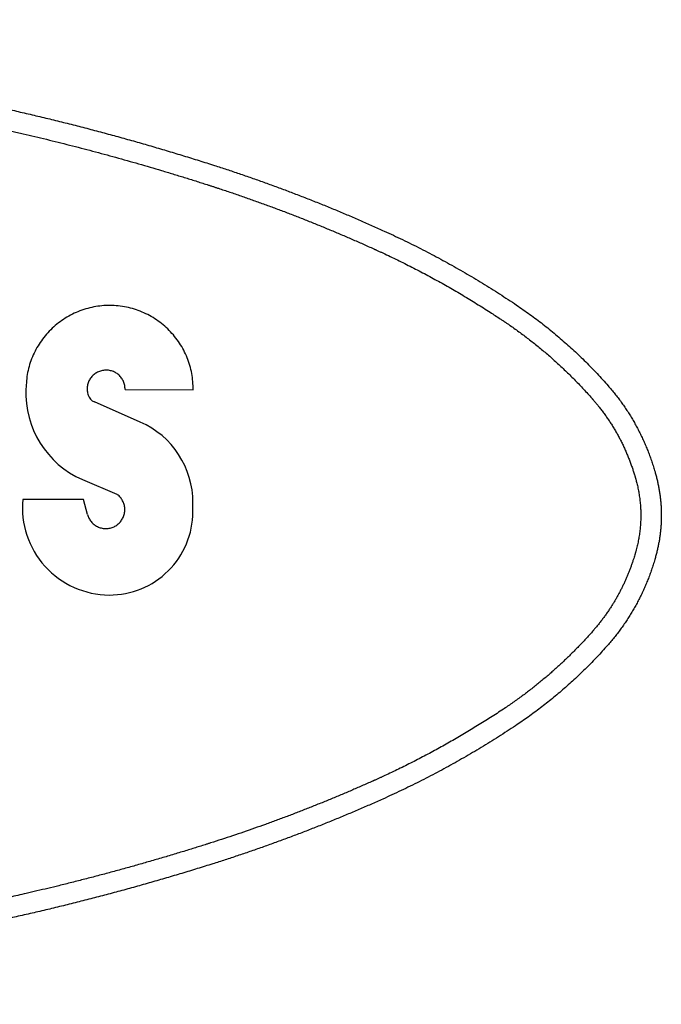
# Model space of a CAD drawing. Units: millimetres. Extents: x -494 to 661, y 27 to 2011.
# Drawn here: x 63 to 79, y 1690 to 1714 of the extents above; entities that cross this region are included whole.
import ezdxf

# ---------------------------------------------------------------- set-up
doc = ezdxf.new("R2010")
doc.units = ezdxf.units.MM
doc.layers.add('1', color=7, linetype='Continuous')

# ---------------------------------------------------------------- blocks, each defined once
blk = doc.blocks.new('1', base_point=(0, 341))
at = {"color": 3, "linetype": 'Continuous'}
for p, q in [((65.92376651131099, 1705.41692784562), (67.58665927349602, 1705.412833932145)), ((66.29213310684509, 1704.628015415441), (65.174310236991, 1705.117688414423)), ((64.88167585074098, 1703.22314874815), (65.719671973289, 1702.872502394118)), ((64.91028003833594, 1702.738752476765), (63.43146076764401, 1702.742393215528)), ((65.00678618841107, 1702.375006929141), (64.91028003833594, 1702.738752476765)), ((67.5784643809011, 1702.438421385722), (67.57899695073797, 1702.654744112602))]:
    blk.add_line(p, q, dxfattribs=at)
for centre, radius, start, end in [((65.80743812637002, 1705.331483305371), 2.30263118977989, 177.4326009117276, 246.2938913265462), ((65.28601774271101, 1705.372693703436), 0.2783994688559471, 198.056054796325, 246.3437178728393), ((65.43077206956696, 1702.66003287625), 2.148231391424853, 359.8589425034997, 66.36161367656575), ((65.54646739291297, 1702.536224406709), 2.125031435687825, 174.4324527125006, 269.7171270442792), ((65.54623892688005, 1702.443424567747), 2.032231612737726, 269.7106511691246, 359.8589425034315)]:
    blk.add_arc(centre, radius, start, end, dxfattribs=at)
at = {"color": 7, "linetype": 'Continuous'}
blk.add_spline([(78.84391063501994, 1703.413747032277), (78.80650112019144, 1703.537762376686), (78.76656449691141, 1703.660264282761), (78.72410076517988, 1703.781252750499), (78.67910992499684, 1703.900727779902), (78.63159197636226, 1704.018689370969), (78.58154691927618, 1704.135137523701), (78.52897475373857, 1704.250072238097), (78.47387547974942, 1704.363493514158), (78.41624909730879, 1704.475401351883), (78.35609560641662, 1704.585795751273), (78.29341500707292, 1704.694676712326), (78.22820729927773, 1704.802044235045), (78.160472483031, 1704.907898319427), (78.09021055833274, 1705.012238965474), (78.017421525183, 1705.115066173186), (77.94210538358169, 1705.216379942562), (77.86426213352891, 1705.316180273602), (77.78389177502459, 1705.414467166307), (77.70099430806874, 1705.511240620676), (77.5673895438002, 1705.661092497906), (77.43161370631744, 1705.808273861491), (77.29366679562047, 1705.95278471143), (77.15354881170927, 1706.094625047722), (77.01125975458388, 1706.233794870368), (76.86679962424428, 1706.370294179369), (76.72016842069046, 1706.504122974723), (76.57136614392243, 1706.635281256432), (76.42039279394018, 1706.763769024494), (76.26724837074372, 1706.889586278911), (76.11193287433306, 1707.012733019681), (75.95444630470817, 1707.133209246805), (75.79478866186908, 1707.251014960284), (75.63295994581577, 1707.366150160116), (75.46896015654826, 1707.478614846303), (75.26276952271127, 1707.615776021941), (75.055282537574, 1707.75053215389), (74.84649920113642, 1707.882883242148), (74.63641951339856, 1708.012829286717), (74.4250434743604, 1708.140370287595), (74.21237108402195, 1708.265506244784), (73.99840234238322, 1708.388237158284), (73.7831372494442, 1708.508563028092), (73.56657580520486, 1708.626483854211), (73.34871800966525, 1708.74199963664), (73.12956386282534, 1708.85511037538), (72.90911336468515, 1708.965816070429), (72.68736651524466, 1709.074116721788), (72.46432331450387, 1709.180012329457), (72.2399837624628, 1709.283502893437), (71.95042306292385, 1709.413708682799), (71.65993997570068, 1709.541454624755), (71.3685345007933, 1709.666740719307), (71.07620663820171, 1709.789566966453), (70.7829563879259, 1709.909933366194), (70.48878374996586, 1710.02783991853), (70.19368872432162, 1710.143286623461), (69.89767131099316, 1710.256273480987), (69.60073150998049, 1710.366800491108), (69.3028693212836, 1710.474867653823), (69.00408474490249, 1710.580474969134), (68.70437778083715, 1710.683622437039), (68.40374842908761, 1710.784310057539), (68.10219668965385, 1710.882537830634), (67.72745120917908, 1711.001498719498), (67.35201742050293, 1711.117887556412), (66.97589532362548, 1711.231704341375), (66.59908491854667, 1711.342949074389), (66.22158620526653, 1711.451621755453), (65.84339918378504, 1711.557722384565), (65.46452385410221, 1711.661250961728), (65.08496021621805, 1711.76220748694), (64.70470827013254, 1711.860591960203), (64.32376801584569, 1711.956404381514), (63.94213945335751, 1712.049644750876), (63.55982258266798, 1712.140313068288), (63.17681740377711, 1712.228409333749), (62.75130411040723, 1712.32353249347), (62.32535064491519, 1712.416284941631), (61.898957007301, 1712.506666678233), (61.47212319756466, 1712.594677703277), (61.04484921570614, 1712.680318016761), (60.61713506172546, 1712.763587618686), (60.18898073562264, 1712.844486509052), (59.76038623739765, 1712.923014687859), (59.3313515670505, 1712.999172155108), (58.90187672458119, 1713.072958910796), (58.47196170998972, 1713.144374954927), (58.0416065232761, 1713.213420287498), (57.61081116444031, 1713.280094908509), (57.1092851009037, 1713.354961491676), (56.60744846054432, 1713.4272028788), (56.10530124336216, 1713.496819069879), (55.60284344935722, 1713.563810064915), (55.1000750785295, 1713.628175863907), (54.59699613087902, 1713.689916466856), (54.09360660640577, 1713.749031873761), (53.58990650510975, 1713.805522084622), (53.08589582699094, 1713.859387099439), (52.58157457204936, 1713.910626918213), (52.07694274028502, 1713.959241540943), (51.57200033169789, 1714.00523096763), (51.04541034963418, 1714.050534279542), (50.51867161629231, 1714.093301650278), (49.9917841316723, 1714.133533079838), (49.46474789577415, 1714.171228568221), (48.93756290859783, 1714.206388115427), (48.41022917014337, 1714.239011721457), (47.88274668041076, 1714.26909938631), (47.35511543940002, 1714.296651109986), (46.82733544711112, 1714.321666892486), (46.29940670354407, 1714.34414673381), (45.77132920869887, 1714.364090633956), (45.24310296257552, 1714.381498592927), (44.70753668047181, 1714.396606853572), (44.17196422581118, 1714.409207904351), (43.63638559859361, 1714.419301745263), (43.10080079881909, 1714.426888376309), (42.56520982648765, 1714.431967797488), (42.02961268159926, 1714.4345400088), (41.49400936415395, 1714.434605010246), (40.9583998741517, 1714.432162801825), (40.4227842115925, 1714.427213383538), (39.8871623764764, 1714.419756755384), (39.35153436880334, 1714.409792917364), (38.81590018857334, 1714.397321869476), (38.28759463205689, 1714.382515010158), (37.7594253385087, 1714.36517150798), (37.23139230792872, 1714.345291362942), (36.703495540317, 1714.322874575044), (36.1757350356735, 1714.297921144287), (35.64811079399824, 1714.270431070671), (35.12062281529123, 1714.240404354194), (34.59327109955245, 1714.207840994859), (34.0660556467819, 1714.172740992663), (33.5389764569796, 1714.135104347607), (33.01203353014552, 1714.094931059692), (32.48522686627967, 1714.052221128918), (31.98006413517476, 1714.008718503026), (31.47519905114658, 1713.962589183692), (30.97063161419511, 1713.913833170912), (30.46636182432038, 1713.86245046469), (29.96238968152235, 1713.808441065022), (29.45871518580106, 1713.751804971912), (28.95533833715649, 1713.692542185357), (28.45225913558863, 1713.630652705358), (27.9494775810975, 1713.566136531916), (27.4469936736831, 1713.498993665029), (26.94480741334542, 1713.429224104699), (26.44291880008445, 1713.356827850925), (26.01180036983398, 1713.292275195055), (25.58111043342333, 1713.225349689037), (25.15084899085248, 1713.156051332872), (24.72101604212144, 1713.08438012656), (24.2916115872302, 1713.0103360701), (23.86263562617877, 1712.933919163492), (23.43408815896715, 1712.855129406737), (23.00596918559533, 1712.773966799834), (22.57827870606331, 1712.690431342784), (22.15101672037111, 1712.604523035587), (21.7241832285187, 1712.516241878242), (21.29777823050612, 1712.425587870749), (20.87180172633333, 1712.332561013109), (20.48836742048548, 1712.24635166243), (20.10560875018574, 1712.157566901878), (19.72352571543411, 1712.06620673145), (19.34211831623058, 1711.972271151149), (18.96138655257515, 1711.875760160973), (18.58133042446784, 1711.776673760922), (18.20194993190863, 1711.675011950998), (17.82324507489753, 1711.570774731199), (17.44521585343453, 1711.463962101525), (17.06786226751964, 1711.354574061977), (16.69118431715285, 1711.242610612555), (16.31518200233417, 1711.128071753259), (15.9398553230636, 1711.010957484088), (15.6378235836145, 1710.914215686875), (15.33670210883336, 1710.815009530407), (15.03649089872019, 1710.713339014686), (14.73718995327497, 1710.609204139712), (14.43879927249773, 1710.502604905484), (14.14131885638843, 1710.393541312003), (13.8447487049471, 1710.282013359267), (13.54908881817374, 1710.168021047278), (13.25433919606832, 1710.051564376036), (12.96049983863088, 1709.93264334554), (12.6675707458614, 1709.811257955791), (12.37555191775989, 1709.687408206787), (12.08444335432632, 1709.561094098531), (11.79424505556072, 1709.43231563102), (11.56939865452227, 1709.329930928145), (11.34583674707802, 1709.225134827739), (11.12355933322797, 1709.117927329803), (10.90256641297214, 1709.008308434336), (10.68285798631051, 1708.896278141339), (10.46443405324307, 1708.781836450811), (10.24729461376986, 1708.664983362752), (10.03143966789083, 1708.545718877162), (9.81686921560603, 1708.424042994042), (9.603583256915416, 1708.299955713392), (9.39158179181901, 1708.173457035211), (9.18086482031682, 1708.044546959499), (8.971432342408821, 1707.913225486256), (8.763284358095044, 1707.779492615483), (8.556420867375458, 1707.643348347179), (8.402090563373573, 1707.538749567591), (8.24965684921705, 1707.431794289844), (8.099119724905867, 1707.322482513938), (7.950479190440049, 1707.210814239874), (7.803735245819567, 1707.096789467651), (7.65888789104444, 1706.98040819727), (7.515937126114673, 1706.861670428731), (7.374882951030246, 1706.740576162033), (7.23572536579117, 1706.617125397176), (7.098464370397459, 1706.491318134162), (6.963099964849087, 1706.363154372988), (6.829632149146065, 1706.232634113656), (6.698060923288406, 1706.099757356166), (6.568386287276086, 1705.964524100518), (6.440608241109127, 1705.82693434671), (6.314726784787512, 1705.686988094745), (6.231353382100033, 1705.590623457791), (6.150499632708416, 1705.492732941257), (6.072165536612666, 1705.393316545143), (5.996351093812782, 1705.292374269448), (5.923056304308761, 1705.189906114173), (5.852281168100605, 1705.085912079318), (5.784025685188315, 1704.980392164882), (5.718289855571889, 1704.873346370867), (5.655073679251329, 1704.764774697271), (5.594377156226639, 1704.654677144094), (5.536200286497809, 1704.543053711338), (5.480543070064842, 1704.429904399001), (5.427405506927743, 1704.315229207084), (5.376787597086507, 1704.199028135587), (5.328689340541135, 1704.081301184508), (5.283110737291628, 1703.962048353851), (5.240051787337986, 1703.841269643612), (5.19951249068021, 1703.718965053794), (5.161492847318298, 1703.595134584395), (5.134110650096463, 1703.497941587656), (5.109313476785176, 1703.400742226789), (5.087101327384442, 1703.303536501792), (5.067474201894256, 1703.206324412666), (5.050432100314624, 1703.109105959412), (5.035975022645542, 1703.011881142028), (5.024102968887009, 1702.914649960515), (5.014815939039028, 1702.817412414872), (5.008113933101598, 1702.720168505101), (5.003996951074718, 1702.622918231201), (5.002464992958389, 1702.525661593171), (5.00351805875261, 1702.428398591013), (5.007156148457383, 1702.331129224725), (5.013379262072706, 1702.233853494309), (5.02218739959858, 1702.136571399763), (5.033580561035005, 1702.039282941087), (5.047558746381979, 1701.941988118283), (5.064121955639505, 1701.844686931351), (5.083270188807582, 1701.747379380288), (5.105003445886208, 1701.650065465097), (5.129321726875389, 1701.552745185776), (5.156225031775116, 1701.455418542327), (5.193634495863775, 1701.331402372294), (5.233571095854611, 1701.208899657037), (5.276034831747625, 1701.087910396555), (5.321025703542817, 1700.968434590849), (5.368543711240183, 1700.850472239918), (5.418588854839731, 1700.734023343762), (5.471161134341457, 1700.619087902381), (5.526260549745362, 1700.505665915776), (5.583887101051444, 1700.393757383945), (5.644040788259705, 1700.283362306891), (5.706721611370143, 1700.174480684611), (5.77192957038276, 1700.067112517107), (5.839664665297555, 1699.961257804378), (5.909926896114528, 1699.856916546424), (5.982716262833671, 1699.754088743246), (6.058032765455, 1699.652774394842), (6.135876403978507, 1699.552973501214), (6.216247178404192, 1699.454686062362), (6.299145088732054, 1699.357912078284), (6.432749853000616, 1699.208060201054), (6.568525690483397, 1699.060878837469), (6.70647260118038, 1698.916367987531), (6.846590585091585, 1698.774527651238), (6.98887964221699, 1698.635357828592), (7.133339772556607, 1698.498858519591), (7.279970976110444, 1698.365029724237), (7.42877325287848, 1698.233871442528), (7.579746602860739, 1698.105383674466), (7.7328910260572, 1697.979566420049), (7.88820652246787, 1697.856419679279), (8.045693092092764, 1697.735943452155), (8.205350734931855, 1697.618137738676), (8.36717945098517, 1697.503002538843), (8.531179240252683, 1697.390537852657), (8.737369874089676, 1697.253376677019), (8.944856859226947, 1697.11862054507), (9.153640195664522, 1696.986269456812), (9.363719883402378, 1696.856323412243), (9.575095922440537, 1696.728782411364), (9.787768312778987, 1696.603646454176), (10.00173705441772, 1696.480915540677), (10.21700214735675, 1696.360589670868), (10.43356359159607, 1696.242668844749), (10.65142138713568, 1696.12715306232), (10.87057553397559, 1696.01404232358), (11.09102603211578, 1695.903336628531), (11.31277288155628, 1695.795035977172), (11.53581608229705, 1695.689140369502), (11.76015563433813, 1695.585649805523), (12.04971633387708, 1695.455444016161), (12.34019942110026, 1695.327698074204), (12.63160489600765, 1695.202411979653), (12.92393275859926, 1695.079585732507), (13.21718300887511, 1694.959219332766), (13.51135564683516, 1694.841312780429), (13.80645067247943, 1694.725866075498), (14.10246808580795, 1694.612879217972), (14.39940788682066, 1694.502352207852), (14.69727007551762, 1694.394285045136), (14.99605465189878, 1694.288677729826), (15.29576161596416, 1694.185530261921), (15.59639096771378, 1694.08484264142), (15.89794270714761, 1693.986614868325), (16.27268818762248, 1693.867653979462), (16.64812197629868, 1693.751265142547), (17.02424407317621, 1693.637448357583), (17.40105447825506, 1693.52620362457), (17.77855319153523, 1693.417530943507), (18.15674021301673, 1693.311430314394), (18.53561554269957, 1693.207901737231), (18.91517918058373, 1693.106945212019), (19.29543112666921, 1693.008560738757), (19.67637138095602, 1692.912748317445), (20.05799994344417, 1692.819507948083), (20.44031681413363, 1692.728839630671), (20.82332199302442, 1692.64074336521), (21.2488352863942, 1692.54562020549), (21.67478875188617, 1692.452867757329), (22.10118238950028, 1692.362486020726), (22.52801619923657, 1692.274474995683), (22.95529018109502, 1692.188834682199), (23.38300433507563, 1692.105565080274), (23.81115866117842, 1692.024666189907), (24.23975315940337, 1691.9461380111), (24.66878782975048, 1691.869980543852), (25.09826267221977, 1691.796193788163), (25.52817768681122, 1691.724777744033), (25.95853287352484, 1691.655732411462), (26.38932823236062, 1691.589057790451), (26.89085429589724, 1691.514191207284), (27.39269093625662, 1691.44194982016), (27.89483815343879, 1691.372333629081), (28.39729594744373, 1691.305342634045), (28.90006431827143, 1691.240976835053), (29.40314326592192, 1691.179236232104), (29.90653279039516, 1691.120120825199), (30.41023289169119, 1691.063630614338), (30.91424356980999, 1691.009765599521), (31.41856482475157, 1690.958525780747), (31.92319665651592, 1690.909911158016), (32.42813906510304, 1690.86392173133), (32.95472904716675, 1690.818618419417), (33.48146778050864, 1690.775851048681), (34.00835526512864, 1690.735619619122), (34.53539150102681, 1690.697924130739), (35.06257648820313, 1690.662764583532), (35.5899102266576, 1690.630140977503), (36.11739271639021, 1690.60005331265), (36.64502395740099, 1690.572501588973), (37.17280394968991, 1690.547485806473), (37.70073269325697, 1690.52500596515), (38.2288101881022, 1690.505062065003), (38.75703643422557, 1690.487654106033), (39.29260271632928, 1690.472545845388), (39.82817517098994, 1690.459944794608), (40.36375379820755, 1690.449850953697), (40.89933859798209, 1690.442264322651), (41.43492957031356, 1690.437184901472), (41.97052671520198, 1690.43461269016), (42.50613003264736, 1690.434547688714), (43.04173952264966, 1690.436989897135), (43.57735518520889, 1690.441939315422), (44.11297702032508, 1690.449395943576), (44.64860502799821, 1690.459359781597), (45.18423920822828, 1690.471830829484), (45.71254476474479, 1690.486637688802), (46.24071405829303, 1690.503981190981), (46.76874708887306, 1690.523861336018), (47.29664385648481, 1690.546278123916), (47.82440436112832, 1690.571231554673), (48.35202860280359, 1690.598721628289), (48.8795165815106, 1690.628748344766), (49.40686829724937, 1690.661311704102), (49.93408375001986, 1690.696411706298), (50.46116293982212, 1690.734048351353), (50.98810586665613, 1690.774221639268), (51.5149125305219, 1690.816931570042), (52.02007526162674, 1690.860434195933), (52.52494034565488, 1690.906563515269), (53.02950778260632, 1690.955319528048), (53.53377757248103, 1691.006702234271), (54.03774971527902, 1691.060711633937), (54.54142421100033, 1691.117347727048), (55.04480105964493, 1691.176610513603), (55.54788026121279, 1691.238499993602), (56.05066181570394, 1691.303016167044), (56.5531457231184, 1691.370159033931), (57.05533198345617, 1691.439928594261), (57.55722059671719, 1691.512324848035), (57.98833902696772, 1691.576877503905), (58.41902896337841, 1691.643803009923), (58.84929040594931, 1691.713101366088), (59.27912335468037, 1691.784772572401), (59.70852780957161, 1691.85881662886), (60.13750377062304, 1691.935233535468), (60.56605123783466, 1692.014023292223), (60.99417021120647, 1692.095185899125), (61.42186069073841, 1692.178721356176), (61.84912267643058, 1692.264629663373), (62.27595616828292, 1692.352910820718), (62.70236116629543, 1692.443564828211), (63.12833767046814, 1692.536591685851), (63.51177197631591, 1692.622801036529), (63.89453064661556, 1692.711585797083), (64.27661368136715, 1692.80294596751), (64.6580210805706, 1692.896881547811), (65.03875284422597, 1692.993392537987), (65.41880897233324, 1693.092478938038), (65.79818946489242, 1693.194140747962), (66.17689432190349, 1693.298377967762), (66.55492354336646, 1693.405190597435), (66.93227712928132, 1693.514578636983), (67.3089550796481, 1693.626542086405), (67.68495739446678, 1693.741080945701), (68.06028407373734, 1693.858195214872), (68.36231581318643, 1693.954937012086), (68.66343728796757, 1694.054143168553), (68.96364849808076, 1694.155813684274), (69.26294944352597, 1694.259948559248), (69.5613401243032, 1694.366547793476), (69.85882054041254, 1694.475611386958), (70.15539069185387, 1694.587139339693), (70.45105057862725, 1694.701131651682), (70.74580020073267, 1694.817588322924), (71.03963955817012, 1694.93650935342), (71.3325686509396, 1695.05789474317), (71.62458747904115, 1695.181744492173), (71.91569604247474, 1695.308058600429), (72.20589434124034, 1695.436837067939), (72.43074074227881, 1695.539221770815), (72.65430264972306, 1695.64401787122), (72.8765800635731, 1695.751225369157), (73.09757298382895, 1695.860844264624), (73.3172814104906, 1695.972874557621), (73.53570534355804, 1696.087316248149), (73.75284478303126, 1696.204169336208), (73.96869972891025, 1696.323433821798), (74.18327018119507, 1696.445109704918), (74.39655613988566, 1696.569196985568), (74.60855760498208, 1696.69569566375), (74.81927457648428, 1696.824605739461), (75.02870705439224, 1696.955927212704), (75.23685503870601, 1697.089660083477), (75.44371852942558, 1697.22580435178), (75.59804883342746, 1697.330403131369), (75.75048254758397, 1697.437358409117), (75.90101967189514, 1697.546670185022), (76.04966020636095, 1697.658338459086), (76.19640415098142, 1697.772363231309), (76.34125150575655, 1697.88874450169), (76.48420227068631, 1698.00748227023), (76.62525644577073, 1698.128576536927), (76.76441403100984, 1698.252027301784), (76.90167502640354, 1698.377834564799), (77.03703943195191, 1698.505998325972), (77.17050724765495, 1698.636518585303), (77.30207847351262, 1698.769395342794), (77.43175310952495, 1698.904628598442), (77.5595311556919, 1699.042218352249), (77.68541261201355, 1699.182164604215), (77.76878601470102, 1699.278529241169), (77.84963976409266, 1699.376419757703), (77.92797386018842, 1699.475836153817), (78.00378830298831, 1699.576778429512), (78.07708309249234, 1699.679246584787), (78.14785822870051, 1699.783240619642), (78.21611371161279, 1699.888760534078), (78.28184954122922, 1699.995806328093), (78.3450657175498, 1700.104378001689), (78.4057622405745, 1700.214475554866), (78.46393911030334, 1700.326098987622), (78.5195963267363, 1700.439248299959), (78.5727338898734, 1700.553923491876), (78.62335179971464, 1700.670124563374), (78.67145005626003, 1700.787851514452), (78.71702865950954, 1700.907104345109), (78.76008760946317, 1701.027883055348), (78.80062690612095, 1701.150187645167), (78.83864654948286, 1701.274018114565), (78.8660287467047, 1701.371211111304), (78.89082592001598, 1701.468410472171), (78.91303806941671, 1701.565616197168), (78.9326651949069, 1701.662828286293), (78.94970729648655, 1701.760046739548), (78.96416437415563, 1701.857271556932), (78.97603642791415, 1701.954502738445), (78.98532345776216, 1702.051740284088), (78.99202546369958, 1702.148984193859), (78.99614244572646, 1702.246234467759), (78.9976744038428, 1702.343491105789), (78.99662133804858, 1702.440754107947), (78.99298324834382, 1702.538023474235), (78.98676013472851, 1702.635299204652), (78.97795199720264, 1702.732581299197), (78.96655883576622, 1702.829869757873), (78.95258065041924, 1702.927164580676), (78.93601744116174, 1703.02446576761), (78.91686920799366, 1703.121773318672), (78.89513595091503, 1703.219087233863), (78.87081766992588, 1703.316407513184), (78.84391436502617, 1703.413734156633), (78.84391250002652, 1703.413740594457), (78.84391063501994, 1703.413747032277)], degree=3, dxfattribs=at)
at = {"color": 3, "linetype": 'Continuous'}
for points in [[(78.36364716711705, 1703.274653232077), (78.3634231768909, 1703.275426412526), (78.36319877970163, 1703.276200417723), (78.35656199402644, 1703.298897661979), (78.34979557661748, 1703.321668724377), (78.32177796622067, 1703.412271481342), (78.29216084296603, 1703.502315570233), (78.25725398467053, 1703.601972430879), (78.22033866539897, 1703.700839862295), (78.18136576722284, 1703.798971779717), (78.14036753966646, 1703.896220870618), (78.09730828970724, 1703.992616137578), (78.05222080859667, 1704.088038568427), (78.0050831487342, 1704.182497871423), (77.95592942265435, 1704.275898001617), (77.90476472675246, 1704.36821104452), (77.85161230420965, 1704.459384845934), (77.79649136502312, 1704.54938257496), (77.73942566375327, 1704.638168607876), (77.6804571673466, 1704.725687100355), (77.6196010470396, 1704.811931015647), (77.55692363597971, 1704.896827114627), (77.49243076229124, 1704.980393759137), (77.44603263240174, 1705.038324368476), (77.39876988554558, 1705.095580217341), (77.37482942367099, 1705.123940425806), (77.35067775128152, 1705.15213052611), (77.33856001778875, 1705.166119577776), (77.32632365824307, 1705.180141846751), (77.32022508422065, 1705.187097219721), (77.31408160288152, 1705.19409086102), (77.30795400228617, 1705.201055525393), (77.30181669524332, 1705.20801979044), (77.20286055000797, 1705.318750910579), (77.10247033240067, 1705.428163734174), (77.00059373631584, 1705.536295711438), (76.89730225264202, 1705.643053673146), (76.7925850814704, 1705.748434439739), (76.68647463218758, 1705.852392979908), (76.57886578342377, 1705.955017318602), (76.46988739293812, 1706.056171556864), (76.35954244358831, 1706.155845141323), (76.24785885545029, 1706.254006975365), (76.13484740824723, 1706.350643047766), (76.0205325549909, 1706.445729777819), (75.90493241565481, 1706.539250692161), (75.78806813412767, 1706.631189089815), (75.67150766483033, 1706.720363023984), (75.55375718110707, 1706.807967791642), (75.43484849170997, 1706.893984002734), (75.31479533219296, 1706.978407630928), (75.25440157980333, 1707.019982232454), (75.19360751527262, 1707.061237842393), (75.1860075667315, 1707.066354758417), (75.17838411299209, 1707.07148174324), (75.17077173542732, 1707.076596961865), (75.16315192682838, 1707.0817125809), (75.14791121469148, 1707.091930767163), (75.13266205622855, 1707.102136244103), (75.10213811479991, 1707.122509242667), (75.07158055861362, 1707.14283123775), (74.94900862073796, 1707.22361214827), (74.8259026901066, 1707.303571802393), (74.66086557659129, 1707.408944887537), (74.49489815429868, 1707.512836564087), (74.32800858621133, 1707.615238139424), (74.16020293846115, 1707.716142417525), (73.99150280526395, 1707.815533976972), (73.82191609404182, 1707.913406090832), (73.65122796223748, 1708.00987682233), (73.47968074303238, 1708.104804301603), (73.30728319340568, 1708.198183086797), (73.13405130267061, 1708.290004159301), (72.96000076159874, 1708.380259835705), (72.78514105426416, 1708.468946047411), (72.60947347236416, 1708.556062945067), (72.43302976997583, 1708.641596582845), (72.25582144539592, 1708.725543654292), (72.1891737115617, 1708.756614046154), (72.12242124731455, 1708.787460520805), (72.0890128700779, 1708.802796585771), (72.05556573471013, 1708.818082468125), (72.03884556790919, 1708.825698025092), (72.02210007102322, 1708.833310499677), (72.00536716602775, 1708.840906639835), (71.98861723001849, 1708.848500741051), (71.8545378038442, 1708.908937824367), (71.72022595043622, 1708.968854333687), (71.45430142850336, 1709.085647640376), (71.18749416222565, 1709.200395504751), (70.91981497585515, 1709.313090888572), (70.65127469364388, 1709.423726753599), (70.38188832531583, 1709.532294683802), (70.11167986994654, 1709.638784010366), (69.84066016413684, 1709.743189805559), (69.56884004448756, 1709.845507141652), (69.29621125865083, 1709.945738281884), (69.02282279890338, 1710.043865589553), (68.74868671983802, 1710.139885778543), (68.47381507604753, 1710.233795562737), (68.3361064105509, 1710.279958368673), (68.19822085946453, 1710.325591773143), (68.12921273325902, 1710.348209705119), (68.06016118098891, 1710.370695125537), (68.02562311564643, 1710.381886866481), (67.99106662882804, 1710.393047932674), (67.95651282669908, 1710.404171015869), (67.92193043840737, 1710.415271666912), (67.6451404752798, 1710.503247575246), (67.36781714113442, 1710.58985623027), (67.08993747584067, 1710.675101201815), (66.81163301899518, 1710.758940610479), (66.53290881467572, 1710.841372286939), (66.25376990696009, 1710.922394061869), (65.97422383973743, 1711.002003138755), (65.69428083102679, 1711.080196339808), (65.41394592956846, 1711.156972075737), (65.13322418410274, 1711.232328757253), (64.852121039314, 1711.306264765523), (64.57064919261919, 1711.378776940169), (64.28881394622036, 1711.449864203118), (64.00662060231952, 1711.519525476293), (63.72407827586965, 1711.587758884143), (63.44119417084771, 1711.654563305348), (63.29962624964532, 1711.687429301565), (63.15797561120626, 1711.719937670274), (63.12255374331476, 1711.728008051369), (63.08711959696544, 1711.736057701086), (63.05168924424508, 1711.744083894635), (63.01624463043703, 1711.752094228839), (62.94535753380818, 1711.76806339016), (62.87444978133766, 1711.783968172732), (62.52999839035285, 1711.860248186078), (62.18520906944278, 1711.934976235778), (61.84008695786054, 1712.008150613847), (61.49463719485915, 1712.079769612298), (61.14886745276763, 1712.149831083268), (60.80278750675952, 1712.218332776271), (60.45640239332801, 1712.285273496984), (60.10971714896623, 1712.350652051081), (59.76273826285507, 1712.414467043521), (59.41547697537356, 1712.476716520792), (59.06793848604552, 1712.537399747859), (58.7201279943948, 1712.596515989683), (58.37205468906451, 1712.654063957265), (58.02372530869, 1712.710043016367), (57.84946682257398, 1712.737444000416), (57.67514697123259, 1712.76445253689), (57.63155885877065, 1712.771143140366), (57.58796433533015, 1712.777809615178), (57.54437066084427, 1712.784450666109), (57.50076694566042, 1712.791070059044), (57.4135609272822, 1712.804247118039), (57.32633507564971, 1712.817345924187), (56.97727946152654, 1712.868951197289), (56.6280393423045, 1712.919283434851), (56.27861816485203, 1712.968341811633), (55.92901937603767, 1713.016125502397), (55.57924817170938, 1713.062633487871), (55.22931096147938, 1713.10786475752), (54.87921111674381, 1713.151818754847), (54.5289520088988, 1713.194494923359), (54.17853943688358, 1713.235892457876), (53.82797933352962, 1713.27601070843), (53.47727510142268, 1713.314849371703), (53.12643014314848, 1713.352408144375), (52.77545079768525, 1713.388686458068), (52.4243424794798, 1713.423684013484), (52.07310871891487, 1713.457400751577), (51.72175304637322, 1713.489836613301), (51.63384037434274, 1713.497750376393), (51.54591459704153, 1713.505584490188), (51.45798824038246, 1713.513341202801), (51.37004902188294, 1713.521026674143), (51.19415937732539, 1713.536185092702), (51.01824423573395, 1713.551060028781), (50.66634418239542, 1713.579958728793), (50.31435291029466, 1713.607722186612), (49.84489429589675, 1713.642973395612), (49.37528961660491, 1713.676204354468), (48.90554522807011, 1713.707414297235), (48.43566656398923, 1713.736602470278), (47.96567105950201, 1713.763767770423), (47.49556518762193, 1713.788910057033), (47.02535542136246, 1713.812029189473), (46.55504823373705, 1713.833125027106), (46.08465009775919, 1713.852197429299), (45.73179842212025, 1713.865173796563), (45.37890197499554, 1713.877012199546), (45.20244305500875, 1713.882505022087), (45.02597169705384, 1713.887719947518), (44.84949530034388, 1713.892661930839), (44.67300981978627, 1713.897330708571), (44.20235002649061, 1713.908444507372), (43.73164950929717, 1713.917614172638), (43.26091425181871, 1713.92483917759), (42.79014884302221, 1713.930118971284), (42.31936978486348, 1713.933453217513), (41.84858304141599, 1713.934841949216), (41.37779457675323, 1713.934285199331), (40.90701035494862, 1713.931783000796), (40.43623634007567, 1713.927335386549), (40.02391512360769, 1713.921841889404), (39.61161631956838, 1713.914856614666), (39.4054771449819, 1713.910804683835), (39.19934557608183, 1713.906379965826), (39.09628266730171, 1713.90402782627), (38.99322237834525, 1713.901582525128), (38.89016293601533, 1713.899044256984), (38.78710820147919, 1713.896412114661), (38.37490192311046, 1713.884916686324), (37.9627527360101, 1713.871869094902), (37.55065947459875, 1713.857268989402), (37.1386209732969, 1713.841116018827), (36.72664501726764, 1713.823410191161), (36.31474036321531, 1713.804151718657), (35.90291128435803, 1713.783340720326), (35.49116205391384, 1713.760977315179), (35.07950010703769, 1713.737061854869), (34.66793269229982, 1713.711594900622), (34.25646411283768, 1713.684576903218), (33.84509867178868, 1713.656008313438), (33.4338782128599, 1713.625892468003), (33.02277389725325, 1713.594227826056), (32.81726294354144, 1713.577814621392), (32.61179218111398, 1713.561015288006), (32.50906276643654, 1713.552469437311), (32.40634973695229, 1713.543820099183), (32.30364057804633, 1713.535060471253), (32.20094402641412, 1713.526191736568), (31.79024839023446, 1713.48962251147), (31.37971436568127, 1713.451303563624), (30.96934755540079, 1713.411235029662), (30.55915356203931, 1713.369417046215), (30.14914745437001, 1713.325850841188), (29.73933290860595, 1713.280536776702), (29.32971534142498, 1713.23347545034), (28.92030016950488, 1713.184667459681), (28.51109711231278, 1713.134114005274), (28.10211508698154, 1713.081816510889), (27.6933595675297, 1713.027776061972), (27.28483602797578, 1712.971993743967), (27.08126622861894, 1712.94353473508), (26.8777572042662, 1712.914643447916), (26.77602587320604, 1712.900035779524), (26.67431007885848, 1712.885320120552), (26.62345637776016, 1712.877921559368), (26.57260998336096, 1712.870496505292), (26.52176197221809, 1712.86304382503), (26.47092604351576, 1712.855562504204), (26.06437018381148, 1712.794506695829), (25.658175282271, 1712.731323169318), (25.25230274754172, 1712.666005426866), (24.84678200591507, 1712.598557443374), (24.44162131172077, 1712.528980226921), (24.03682891928862, 1712.457274785589), (23.63243379257796, 1712.383446083658), (23.22843499999169, 1712.307494311378), (22.82484063324254, 1712.229421351708), (22.42165878404315, 1712.149229087609), (22.01890776679992, 1712.066921698051), (21.61659383570451, 1711.982501382551), (21.4156051009746, 1711.939500075328), (21.21472965565617, 1711.895971766656), (21.11433048548943, 1711.874009162332), (21.01396933928424, 1711.85191700584), (20.98887881661895, 1711.846372540679), (20.96379751211903, 1711.840820496735), (20.93871256590948, 1711.835256285483), (20.91363500008645, 1711.829681964244), (20.86348241824725, 1711.818498648246), (20.81333991573193, 1711.807270577433), (20.49299189111074, 1711.734425660105), (20.17306950062117, 1711.659753141432), (19.85358063216613, 1711.583254195558), (19.53453317364855, 1711.504929996625), (19.21593501297134, 1711.424781718776), (18.89779997420273, 1711.342812243721), (18.58014323642346, 1711.259025587595), (18.26297224042633, 1711.173423994845), (17.94629442700424, 1711.086009709918), (17.63011723695001, 1710.996784977259), (17.36708835388244, 1710.921068521326), (17.1044232275894, 1710.844100900952), (16.84212617165343, 1710.765883930888), (16.64565013447243, 1710.706403234892), (16.44938706788754, 1710.646222224467), (16.35133651224863, 1710.615869545327), (16.25334008052849, 1710.585342186999), (16.20436235593458, 1710.570013078254), (16.15539827170811, 1710.554640351493), (16.13091675612576, 1710.546936185825), (16.10644791735686, 1710.539224040917), (16.08197120705204, 1710.531496707882), (16.05751293961662, 1710.523759008378), (15.7968607286994, 1710.44015862794), (15.53688685978178, 1710.354694883749), (15.27753830084494, 1710.267349465191), (15.01880709001241, 1710.178118591236), (14.7607325304543, 1710.087014384528), (14.50332410796319, 1709.994039533918), (14.23617570166675, 1709.895304287736), (13.96978461262466, 1709.79455601285), (13.70416119922351, 1709.691799266507), (13.43931581984981, 1709.587038605952), (13.17527106275695, 1709.480283828816), (12.91204128296475, 1709.371542743673), (12.6496367637799, 1709.260821833162), (12.38806778850909, 1709.148127579923), (12.25766126277961, 1709.091069568094), (12.12746903157159, 1709.033522141965), (12.09495464713625, 1709.019058943521), (12.06245462986167, 1709.004565623452), (12.02994835669166, 1708.990033221186), (11.99749463831177, 1708.975487253326), (11.93257247176109, 1708.946223652404), (11.86782159746179, 1708.916783335935), (11.69552794831902, 1708.837203340743), (11.52393544994463, 1708.756131307175), (11.35305476152505, 1708.673569987515), (11.18291729230942, 1708.589532717582), (11.01352188068152, 1708.50401795241), (10.84487727542567, 1708.417029057671), (10.67699692505689, 1708.32857208997), (10.50989652847968, 1708.238655303757), (10.3435842280958, 1708.147283285489), (10.17939781424154, 1708.055214065075), (10.01601400213897, 1707.961729542692), (9.853440061145918, 1707.86683533105), (9.691695023130492, 1707.770544302488), (9.530785119267284, 1707.672862788951), (9.37071688461133, 1707.573797478692), (9.211559341062582, 1707.473395025812), (9.05326630818078, 1707.371631143469), (8.895845600044746, 1707.268514884696), (8.866400859815077, 1707.249013378493), (8.837048930819718, 1707.229505901711), (8.829698500535526, 1707.224609303264), (8.822371583114533, 1707.219720907604), (8.815036301216187, 1707.214818213014), (8.807709659609772, 1707.209912820986), (8.79306331578962, 1707.200081260622), (8.778432912449746, 1707.190226454752), (8.72006867316761, 1707.15057311372), (8.661961493395662, 1707.110548145761), (8.546522442907635, 1707.029382933118), (8.432141521076414, 1706.946743428198), (8.319135147126998, 1706.862862450736), (8.207221116848615, 1706.777536237287), (8.096414044733974, 1706.690773405157), (7.986735487284631, 1706.60258969499), (7.878203596595703, 1706.512999543644), (7.770833455070582, 1706.422016688937), (7.664646480397783, 1706.329661594872), (7.559651267678742, 1706.235945542872), (7.455867890826816, 1706.140891170618), (7.353302937621798, 1706.044510753312), (7.251982980884684, 1705.946836735097), (7.151904389618969, 1705.847874628935), (7.053094811781067, 1705.747661855579), (6.955545821052389, 1705.646201492802), (6.859286058360049, 1705.543536005955), (6.764304745758252, 1705.439668340828), (6.741353681965387, 1705.414177573383), (6.718478429981175, 1705.388616375641), (6.707054703936678, 1705.375793042861), (6.695680957368157, 1705.362987175302), (6.689975443556608, 1705.356548986578), (6.684313281644807, 1705.350145050295), (6.678633103458727, 1705.343699586095), (6.672984725097093, 1705.337268429941), (6.628100850737023, 1705.285377881615), (6.583936332358574, 1705.23290145712), (6.5261561935413, 1705.161987844143), (6.469702419079289, 1705.090052116445), (6.414596642570823, 1705.017104053081), (6.360856063747498, 1704.943148790785), (6.308519666708592, 1704.868227470359), (6.257597871605464, 1704.792344643364), (6.208099547956952, 1704.715503212228), (6.16006213209511, 1704.637756378668), (6.113491266972963, 1704.559111710312), (6.06844756836984, 1704.479676805563), (6.024900876211303, 1704.399410186513), (5.982851935308648, 1704.318322309612), (5.942337538367354, 1704.236499184774), (5.90333900630173, 1704.153925358374), (5.865852352884535, 1704.070613945903), (5.82991607699663, 1703.986680926143), (5.795495403042935, 1703.902083479566), (5.762581977966001, 1703.816836956137), (5.731215796085183, 1703.73109299793), (5.701346572889381, 1703.644772967955), (5.67296823537759, 1703.557913132727), (5.661580533249211, 1703.521564949626), (5.650447332155837, 1703.485124190913), (5.647703040537415, 1703.475997439437), (5.644978413129872, 1703.466877919632), (5.642260581615017, 1703.457724029103), (5.63957494430001, 1703.448612173258), (5.634248094975897, 1703.430283171865), (5.629039745069267, 1703.41200175441), (5.609132622510757, 1703.338427363925), (5.590836192168759, 1703.264509387248), (5.574159893243039, 1703.19015973901), (5.559166207557467, 1703.115532619403), (5.545859215544955, 1703.040515031103), (5.534293122341138, 1702.965274620646), (5.524487353582701, 1702.88981920603), (5.516464268183713, 1702.814201405482), (5.510234266385831, 1702.738377170442), (5.505818361121804, 1702.66245448479), (5.503224539776745, 1702.586431331036), (5.502460137366397, 1702.510376233381), (5.50352636709141, 1702.43432792792), (5.506420747127061, 1702.358312390739), (5.510313976999372, 1702.293750497603), (5.515516862491841, 1702.229268399759), (5.522023168628671, 1702.164867252435), (5.529809910777168, 1702.100674514122), (5.538873485571075, 1702.036618319114), (5.549203342005896, 1701.972701126339), (5.560759174489341, 1701.909079742301), (5.573543647205781, 1701.845646538204), (5.587542433415657, 1701.782404811282), (5.598772752064556, 1701.735319189567), (5.610647635392979, 1701.688414857706), (5.623204049150473, 1701.641540544492), (5.636478959085935, 1701.594544978718), (5.652001091577632, 1701.541974899551), (5.668166795496523, 1701.489215171982), (5.684914120439694, 1701.436494069522), (5.702181116003938, 1701.384039865686), (5.726036206544948, 1701.314474741699), (5.750861250022294, 1701.245286109973), (5.776662060769818, 1701.176482557117), (5.803468335386715, 1701.108012585069), (5.831254378007754, 1701.039965859691), (5.860024341333315, 1700.972350221048), (5.88980306023689, 1700.905127364555), (5.920564006834513, 1700.838373838301), (5.952309496652873, 1700.772096549245), (5.985044297617851, 1700.706297191497), (6.018755148845853, 1700.64101097672), (6.05344239749003, 1700.576243725312), (6.089109461598597, 1700.511995456776), (6.125738838951579, 1700.448301274783), (6.163328834454642, 1700.385165824943), (6.221491857254253, 1700.291549749638), (6.281766966868854, 1700.199266735221), (6.34410231632579, 1700.108383105369), (6.408479764455915, 1700.018904806945), (6.453478184673179, 1699.958779873082), (6.499395057513091, 1699.899327483939), (6.546189853195344, 1699.840589347524), (6.593871197498054, 1699.782542395877), (6.618035192927136, 1699.753785638295), (6.642416102018837, 1699.725202921938), (6.654683804351212, 1699.71098112536), (6.66700494693232, 1699.6968031372), (6.67008670085337, 1699.693273325322), (6.673184736112271, 1699.689731453171), (6.676269576149893, 1699.686210729597), (6.67937581994522, 1699.682669650682), (6.685566871080806, 1699.675620330442), (6.691776142379069, 1699.668561971913), (6.741613277407499, 1699.612332199047), (6.791817683587247, 1699.556437133352), (6.893398311834467, 1699.445585092269), (6.996439600796501, 1699.336111563044), (7.100953059281481, 1699.228021075522), (7.206905466584574, 1699.121362545447), (7.314457684166078, 1699.015993379546), (7.423428031735755, 1698.912108843349), (7.533816905192571, 1698.80971832218), (7.645594115928834, 1698.708857560313), (7.758751954451065, 1698.609539825105), (7.8732636606422, 1698.511792929823), (7.98911414292675, 1698.41563273063), (8.106279576209687, 1698.321080042359), (8.213934413445122, 1698.236518631447), (8.322642659881149, 1698.153311354821), (8.432380712649623, 1698.071473887765), (8.543137482445234, 1697.991010901488), (8.65490015811225, 1697.911927789974), (8.767642965769312, 1697.834237602499), (8.781794052311662, 1697.824631219654), (8.795979193129767, 1697.815033840982), (8.810150277505958, 1697.805477978593), (8.824371224150115, 1697.795912628316), (8.852776989895416, 1697.776854368982), (8.881251783878959, 1697.757813704493), (8.938250989004025, 1697.719891110674), (8.995366912513377, 1697.682146350244), (9.148314235019882, 1697.582321037622), (9.30208258303115, 1697.483772977422), (9.456664974615533, 1697.386510045271), (9.612058569605802, 1697.290537374946), (9.76824454223763, 1697.195869139956), (9.925216802882861, 1697.102511271324), (10.08314222737642, 1697.010369591617), (10.24183228192497, 1696.919558398), (10.40128020835945, 1696.830082676465), (10.56147551522907, 1696.741949283563), (10.72240380883548, 1696.655166348965), (10.88405774209233, 1696.569737843155), (11.04642282263991, 1696.485671236009), (11.2094873635058, 1696.40297164678), (11.37324349333282, 1696.321641995522), (11.53767295561322, 1696.241690048778), (11.70276674335579, 1696.163118134313), (11.86851503671412, 1696.085928789825), (11.89948905094316, 1696.071690579645), (11.93048544658951, 1696.057500503019), (11.94598434316409, 1696.05042701072), (11.96150378351971, 1696.043358744151), (11.97701139234515, 1696.036308812069), (11.99254097705336, 1696.029258400831), (12.05464709250915, 1696.001144945261), (12.11681677163278, 1695.973137125144), (12.24129423760217, 1695.917462446767), (12.36597053474325, 1695.862235997175), (12.61591923641839, 1695.753129350542), (12.86664580457967, 1695.64582709217), (13.11814875800241, 1695.540332254626), (13.37040221017172, 1695.436657389514), (13.62339711989841, 1695.334807443802), (13.87712444599331, 1695.234787364454), (14.13158036860682, 1695.136599888026), (14.38673559173285, 1695.040256598172), (14.6425808706766, 1694.945760887106), (14.89910696074329, 1694.853116147042), (15.15629483723612, 1694.762328986563), (15.41412922110281, 1694.673403592717), (15.67259968538789, 1694.586342153743), (15.93169580313591, 1694.501146857881), (15.96414789329975, 1694.490621768669), (15.99660955971747, 1694.480125916558), (16.01284241010042, 1694.474889459906), (16.02908062963634, 1694.469659353576), (16.04531519310146, 1694.464438654567), (16.06156094754697, 1694.459221520533), (16.12652937208006, 1694.438411950599), (16.1915467848459, 1694.417671492225), (16.32163092879323, 1694.376429308906), (16.45181221300895, 1694.335495450501), (16.71246534942876, 1694.254553402041), (16.97349876688511, 1694.174848415716), (17.23491083291286, 1694.096381735716), (17.49669051303, 1694.01915722622), (17.75883360034447, 1693.943176559211), (18.02133588796433, 1693.868441406679), (18.28419483456848, 1693.794952918785), (18.54739819902211, 1693.722714681185), (18.81094177352596, 1693.651727914349), (19.07482135028081, 1693.581993838748), (19.339029096576, 1693.513514547931), (19.60355776265763, 1693.446291683471), (19.86840295321417, 1693.380326065811), (20.13356027293413, 1693.315618515389), (20.46041240055454, 1693.237687118603), (20.78771480974311, 1693.161666344188), (20.82865881082695, 1693.152298142335), (20.86960967182463, 1693.142959814731), (20.8900863730729, 1693.138302148368), (20.91056732067326, 1693.133651375283), (20.93104576947576, 1693.129009084192), (20.95153158189942, 1693.124372074167), (21.03346895204947, 1693.105883344952), (21.11543934824181, 1693.087479417958), (21.27942600872041, 1693.050938052137), (21.44349045397886, 1693.014748308391), (21.77185615933541, 1692.943423301665), (22.10052304035628, 1692.873507882129), (22.42948667086849, 1692.805003434192), (22.75874262469906, 1692.737911342262), (23.08829691119577, 1692.672230879305), (23.41812841246096, 1692.607966515444), (23.74823276264994, 1692.545119218064), (24.07860559591803, 1692.483689954555), (24.40923918560645, 1692.423680242943), (24.74012591279765, 1692.365091312827), (25.0712612710543, 1692.307923754471), (25.40264075393913, 1692.252178158141), (25.73432350297964, 1692.197844748719), (26.06623670968429, 1692.144935455951), (26.23227525247372, 1692.119015410086), (26.39837425392232, 1692.093450787396), (26.43990380162183, 1692.087116129078), (26.48144289599563, 1692.080801913296), (26.52297923737636, 1692.074507572728), (26.56452329957438, 1692.068230497383), (26.64761460731943, 1692.055731177546), (26.73071669167922, 1692.043303978989), (27.1741116731858, 1691.978243633297), (27.61780174610697, 1691.915237392358), (28.06177982147116, 1691.854286941541), (28.50604851108329, 1691.795392751642), (28.95058035483824, 1691.738558845995), (29.39536830390693, 1691.68378614726), (29.84040530946017, 1691.631075578096), (30.2856843226688, 1691.580428061166), (30.73119829470372, 1691.531844519127), (31.17726521933101, 1691.485292464442), (31.62354217696559, 1691.440809428732), (32.07002197493575, 1691.398395593738), (32.23749836546722, 1691.383024289593), (32.40500878049415, 1691.367943358844), (32.48876870350296, 1691.360511980386), (32.57254086281829, 1691.353147751832), (32.6563142530566, 1691.345847894031), (32.74009571249995, 1691.338612148008), (33.07527171095305, 1691.310313036354), (33.41053288440097, 1691.283043855303), (33.85768341505553, 1691.248287323116), (34.30496870924815, 1691.21536400665), (34.7523831963597, 1691.184274479603), (35.19992130577106, 1691.155019315673), (35.6475774668631, 1691.127599088558), (36.0953461090167, 1691.102014371956), (36.54323199963774, 1691.078265039369), (36.99121054480764, 1691.056352234177), (37.43927622733338, 1691.036276006052), (37.77537700703597, 1691.022424182739), (38.11151905613967, 1691.009605438588), (38.44769499018349, 1690.997820178117), (38.78391311440036, 1690.987066877304), (39.23223720820957, 1690.974298439511), (39.68061446962793, 1690.963293590318), (40.12903638113998, 1690.954052865373), (40.57749442523023, 1690.946576800327), (41.02598008438331, 1690.940865930825), (41.47448484108379, 1690.936920792518), (41.8858268712846, 1690.934855161235), (42.29717219377423, 1690.93427485469), (42.70851693186715, 1690.935179825213), (43.11985720887793, 1690.937570025129), (43.53118599018331, 1690.941445334877), (43.94249688154562, 1690.946805446463), (44.3537858084748, 1690.953650020751), (44.76504869648086, 1690.961978718601), (44.97066907268229, 1690.966699410608), (45.17627600959388, 1690.971791003457), (45.38187781060468, 1690.977261452133), (45.58746433339976, 1690.983117952046), (45.99860718339153, 1690.995989718538), (46.40969855212084, 1691.010406497081), (46.82073348782495, 1691.026368475407), (47.23170392016423, 1691.04387556279), (47.64260555622476, 1691.062927729136), (48.05343410309256, 1691.083524944349), (48.46415089599302, 1691.105665217115), (48.87478002583186, 1691.129349602912), (49.28531726464156, 1691.154577748292), (49.69575838445461, 1691.18134929981), (50.10609561232884, 1691.209663610514), (50.51632221761488, 1691.239519884979), (50.92643387756544, 1691.270917435755), (51.33642626943316, 1691.303855575393), (51.38766666477038, 1691.308081126812), (51.43890254809503, 1691.312330520986), (51.49013957621578, 1691.316604575186), (51.54137058907724, 1691.320904458801), (51.6438308133355, 1691.329586633334), (51.74627916434968, 1691.338377430478), (51.95115015049443, 1691.356285764086), (52.15598252896969, 1691.374629441622), (52.56552799768576, 1691.412622780202), (52.97490799247856, 1691.45235718702), (53.38411601182406, 1691.493832443828), (53.79314190730975, 1691.537047733423), (54.20198023103131, 1691.582002590923), (54.61062553508444, 1691.628696551449), (55.01832337891352, 1691.677038660667), (55.42581045280204, 1691.727111246739), (55.83308138054932, 1691.778913378959), (56.24013078595458, 1691.832444126614), (56.646946031164, 1691.887701463255), (57.05352348556475, 1691.944684330222), (57.25673175738802, 1691.973823957699), (57.45985461893578, 1692.003390945456), (57.51063202290136, 1692.010852189651), (57.5613970776932, 1692.018344012224), (57.61216193362671, 1692.025870181617), (57.66291997115239, 1692.033429319843), (57.76442304852857, 1692.048647614285), (57.86590602380228, 1692.063998868426), (58.27161676401457, 1692.126730690496), (58.67698996309137, 1692.1915882841), (59.08201724932874, 1692.258570884539), (59.48669025102279, 1692.327677727115), (59.8909953636845, 1692.398906989546), (60.29491814592527, 1692.472256105779), (60.69845060352668, 1692.547723478714), (61.10158474227028, 1692.62530751125), (61.50409408559148, 1692.704962658537), (61.90617792040413, 1692.786725873919), (62.3078281736463, 1692.870594645388), (62.70903677225589, 1692.956566460934), (62.80926523261551, 1692.978386897011), (62.90946515580562, 1693.000338478943), (62.95955993340292, 1693.011364663845), (63.00963619627792, 1693.022421111186), (63.03467787352155, 1693.027963704779), (63.05971004320743, 1693.033515231186), (63.08474405529898, 1693.039079056833), (63.10977404446852, 1693.044653692363), (63.30992996358889, 1693.089653507112), (63.50992387179735, 1693.135366654659), (63.77632554145557, 1693.197426490088), (64.04242784087198, 1693.260752804073), (64.30822622200311, 1693.325344951392), (64.6267407237931, 1693.404516494069), (64.94479340599467, 1693.485505426535), (65.26237677922454, 1693.568309847453), (65.5794833540996, 1693.652927855487), (65.89610564123657, 1693.739357549303), (66.21222793563597, 1693.827594557302), (66.52783751197944, 1693.917634540944), (66.84292701114383, 1694.009474450644), (67.15748907400588, 1694.103111236815), (67.47151634144234, 1694.198541849873), (67.60616896359757, 1694.240061806547), (67.74071993624378, 1694.281911120642), (67.80796592561589, 1694.302961968662), (67.87516783508158, 1694.324089230417), (67.90877310825924, 1694.334688004876), (67.94235138337605, 1694.345306561916), (67.97593408616629, 1694.355960825724), (68.00949710204355, 1694.366643258559), (68.27767685310133, 1694.453239050166), (68.54520226463305, 1694.54183162475), (68.81205325654803, 1694.632416138336), (69.07821584341798, 1694.724988871016), (69.34367921173403, 1694.819546785523), (69.60843254798732, 1694.916086844596), (69.87243572826341, 1695.01459470348), (70.13569161865044, 1695.115070643146), (70.39819033818162, 1695.217510121639), (70.65992200589011, 1695.321908597006), (70.9208643949066, 1695.428256213242), (71.1810041046058, 1695.5365454255), (71.4403312132229, 1695.646769803882), (71.69883579899303, 1695.75892291849), (71.82733117004462, 1695.815523493773), (71.95561698114855, 1695.872599554301), (71.97164317746456, 1695.879769808451), (71.98765507030903, 1695.886942541167), (72.00367854100914, 1695.894129648835), (72.01967826049744, 1695.90131874942), (72.05168729261737, 1695.915747937856), (72.0836570237944, 1695.930221149795), (72.14754295498987, 1695.959328680361), (72.21133453751006, 1695.988640796183), (72.38097844261888, 1696.067805082149), (72.54993424462718, 1696.148419433046), (72.71819184008635, 1696.230481052713), (72.88572381284152, 1696.313978214051), (73.05252867372674, 1696.398910994335), (73.2185980984303, 1696.485276006497), (73.38391879905784, 1696.57306702119), (73.54847625678732, 1696.66227619007), (73.7122627369053, 1696.752898977759), (73.87509737612999, 1696.844831937704), (74.03713633082955, 1696.938159014657), (74.19837255087327, 1697.032874587832), (74.35878706011148, 1697.128965639656), (74.51837425817209, 1697.22642610843), (74.67712781614324, 1697.325249332991), (74.83497709763452, 1697.425387306748), (74.99197057104732, 1697.526865851158), (75.14810039333832, 1697.629675821898), (75.15540370856485, 1697.634531583451), (75.1626903645778, 1697.639380431865), (75.16999210320071, 1697.644244224181), (75.17727054591884, 1697.649099738092), (75.1918408568765, 1697.658845281277), (75.20638509360434, 1697.668606840126), (75.23543780096307, 1697.688206415259), (75.2644275318993, 1697.707897805873), (75.32221964542556, 1697.747557550023), (75.37975611470253, 1697.787583215106), (75.49406012386774, 1697.86873395072), (75.6073127493627, 1697.951336051251), (75.71026713107555, 1698.028381561795), (75.81230347618276, 1698.106629585879), (75.91341263700586, 1698.186074672646), (76.01357942779151, 1698.266706104658), (76.11278722724191, 1698.348510131989), (76.21102893442843, 1698.431480095396), (76.30828360841402, 1698.515596897777), (76.40454389460851, 1698.600851147886), (76.49980415359514, 1698.68723457635), (76.59403718083675, 1698.774718327239), (76.68724583090626, 1698.863299214058), (76.77942598461803, 1698.952967495497), (76.87027957841738, 1699.043417055918), (76.96009074871216, 1699.134912907983), (77.04885696593057, 1699.227444136861), (77.11483143234427, 1699.297614943291), (77.18028315822197, 1699.368432223354), (77.24499063973546, 1699.439641339577), (77.3087323730566, 1699.510987654483), (77.31272200696324, 1699.515494849368), (77.31668231971159, 1699.519977819846), (77.32065324638086, 1699.524483765725), (77.32461165716956, 1699.5289861619), (77.33252009108728, 1699.538013389418), (77.34040675494509, 1699.547058568085), (77.35611759980047, 1699.565206268179), (77.3717406141361, 1699.583425558907), (77.4027323894845, 1699.620091585142), (77.4333669931401, 1699.657042075655), (77.49358377661453, 1699.731833191802), (77.55233057690984, 1699.807747677583), (77.60960594568628, 1699.88480605317), (77.66535151891784, 1699.962948450241), (77.71956322773892, 1700.042184920652), (77.77219673277894, 1700.12246269135), (77.81742035603322, 1700.194318971195), (77.86137748943739, 1700.266948071432), (77.904063406125, 1700.340342223796), (77.94545533624388, 1700.414459829948), (77.98555118930058, 1700.489289764234), (78.02435073082432, 1700.564823426686), (78.0618243638379, 1700.640990454292), (78.09798767822166, 1700.717804372721), (78.1328439615742, 1700.795254605919), (78.16635700527905, 1700.873235685013), (78.198560139981, 1700.951794176182), (78.22945989848185, 1701.030917780615), (78.25894963487572, 1701.1102812983), (78.28714980371586, 1701.190148822354), (78.31406608676669, 1701.270495606253), (78.33339363359593, 1701.330988620367), (78.35200939536051, 1701.391731425804), (78.35428780319783, 1701.399345839611), (78.3565502305498, 1701.406947355456), (78.35880986233742, 1701.4145799488), (78.36104433318775, 1701.422177140835), (78.36548214572106, 1701.437449012562), (78.36983912973456, 1701.452692909542), (78.37836665261172, 1701.483293272311), (78.3866171090166, 1701.513951085414), (78.40228307050208, 1701.575456419208), (78.41681572404909, 1701.637186044473), (78.43021713305794, 1701.699224252497), (78.44244488097158, 1701.7614500563), (78.45349908593991, 1701.823941144641), (78.46334635841487, 1701.886588023915), (78.47198405490461, 1701.949454710474), (78.47938703986807, 1702.012440191239), (78.48551415006054, 1702.075171703039), (78.49040271356701, 1702.137984987886), (78.49404679861483, 1702.200872323342), (78.49644146512473, 1702.263843537469), (78.49758117930645, 1702.326833421558), (78.49746483737059, 1702.389840849344), (78.49609272072745, 1702.452826204082), (78.49346763919667, 1702.515772947986), (78.48959269227565, 1702.578679824243), (78.48447930466816, 1702.641456239281), (78.47813249162768, 1702.704138660271), (78.470559406646, 1702.766725362831), (78.46176538831727, 1702.829227724091), (78.45176782496802, 1702.89158393345), (78.44057768056166, 1702.953791486844), (78.4282395573174, 1703.01568676844), (78.41474693079057, 1703.077389839014), (78.40011786413216, 1703.138881876311), (78.38842516984398, 1703.184798967486), (78.37611120332701, 1703.230590884769), (78.37294027772249, 1703.242005194845), (78.36972965695188, 1703.253416782669), (78.36671035537479, 1703.264018596979), (78.36364716711705, 1703.274653232077)], [(67.58665927349602, 1705.412833932145), (67.55060091000884, 1705.811811031749), (67.43726065840804, 1706.196046531088), (67.25100969215701, 1706.550720337783), (66.99903205935857, 1706.862152841151), (66.69104625429156, 1707.118331832216), (66.3389315505965, 1707.309376766792), (65.95626884964285, 1707.427918695593), (65.55781758584851, 1707.469385814683), (65.15894600683869, 1707.432178355172), (64.77503857587999, 1707.317731791045), (64.42090273279203, 1707.130459966615), (64.11019733799844, 1706.877586304025), (63.85490655671288, 1706.568863858167), (63.66487667411798, 1706.216200314112), (63.54743748941141, 1705.833197742996), (63.50711827330702, 1705.434628687)], [(65.92376651131099, 1705.41692784562), (65.91562588865362, 1705.517169277637), (65.88601853346142, 1705.613283891244), (65.83634306375119, 1705.700730801647), (65.76894648501002, 1705.775378746054), (65.68701276291381, 1705.833700951204), (65.59441286562947, 1705.872942172555), (65.49552152008883, 1705.891248352038), (65.39501077715454, 1705.88775478868), (65.29762917111678, 1705.862626373774), (65.20797735818644, 1705.817050427614), (65.13029091984309, 1705.753179998403), (65.06823997281754, 1705.674032702786), (65.02475617645887, 1705.583347677096), (65.00189373583146, 1705.485409312607), (65.00073291843309, 1705.384844572598), (65.02132840724198, 1705.286404538715)], [(65.00678618841107, 1702.375006929141), (65.04206373001463, 1702.282975680975), (65.09603309538852, 1702.200504090827), (65.16624559787108, 1702.131334299185), (65.24951531875297, 1702.078604713897), (65.34206405547012, 1702.044708004433), (65.43969245603398, 1702.031182066983), (65.53797075162343, 1702.038640766368), (65.63243967644155, 1702.066745531519), (65.71881276020888, 1702.114221272493), (65.79317098096749, 1702.178913703164), (65.8521403187019, 1702.257887577247), (65.89304521316251, 1702.34755945238), (65.91402951890682, 1702.443860617964), (65.91414123212098, 1702.542421477845), (65.8933751432619, 1702.638769934678), (65.85267362973707, 1702.728534306103), (65.79388335268688, 1702.807641568127), (65.719671973289, 1702.872502394118)]]:
    blk.add_spline(points, degree=3, dxfattribs=at)

msp = doc.modelspace()

# ---------------------------------------------------------------- block references
at = {"layer": '1'}
msp.add_blockref('1', (0, 341), dxfattribs=at)

doc.saveas('drawing.dxf')
